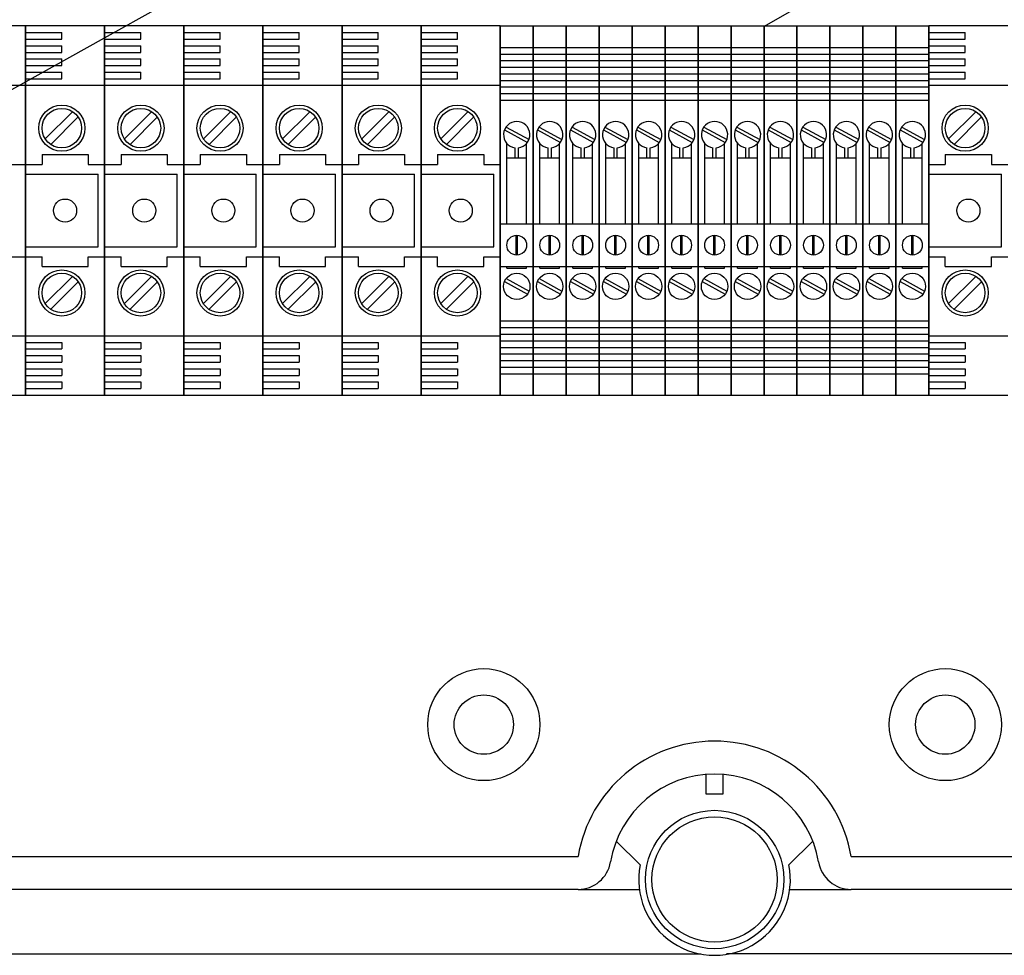
# Model space of a CAD drawing. Extents: x -123 to 97, y -252 to 44.
# Drawn here: x -88 to -64, y -5 to 18 of the extents above; entities that cross this region are included whole.
import ezdxf

# ---------------------------------------------------------------- set-up
doc = ezdxf.new("R2010")
doc.units = 0
doc.header["$MEASUREMENT"] = 0
doc.layers.get('0').update_dxf_attribs({"linetype": 'CONTINUOUS'})

# ---------------------------------------------------------------- blocks, each defined once
blk = doc.blocks.new('alzado')
for p, q in [((51.60979, 259.03233), (72.52498, 271.10772)), ((17.94488, 248.89511), (47.15777, 265.22254)), ((33.66722, 259.04029), (31.74576, 259.04029)), ((33.66722, 250.07346), (33.66722, 259.04029)), ((33.66722, 259.04029), (33.66722, 250.07346)), ((33.66722, 250.07346), (33.66722, 259.04029)), ((35.58869, 259.04029), (33.66722, 259.04029)), ((35.58869, 250.07346), (35.58869, 259.04029)), ((35.58869, 259.04029), (35.58869, 250.07346)), ((35.58869, 259.04029), (35.58869, 250.07346)), ((35.58869, 250.07346), (35.58869, 259.04029)), ((37.51015, 259.04029), (35.58869, 259.04029)), ((37.51015, 250.07346), (37.51015, 259.04029)), ((37.51015, 250.07346), (37.51015, 259.04029)), ((37.51015, 259.04029), (37.51015, 250.07346)), ((37.51015, 250.07346), (37.51015, 259.04029)), ((37.51015, 259.04029), (37.51015, 250.07346)), ((37.51015, 250.07346), (37.51015, 259.04029)), ((37.51015, 259.04029), (37.51015, 250.07346)), ((37.51015, 259.04029), (37.51015, 250.07346)), ((37.51015, 250.07346), (37.51015, 259.04029)), ((39.43162, 259.04029), (37.51015, 259.04029)), ((39.43162, 250.07346), (39.43162, 259.04029)), ((39.43162, 259.04029), (39.43162, 250.07346)), ((39.43162, 259.04029), (39.43162, 250.07346)), ((39.43162, 250.07346), (39.43162, 259.04029)), ((41.35308, 259.04029), (39.43162, 259.04029)), ((41.35308, 250.07346), (41.35308, 259.04029)), ((41.35308, 259.04029), (41.35308, 250.07346)), ((41.35308, 250.07346), (41.35308, 259.04029)), ((43.27454, 259.04029), (41.35308, 259.04029)), ((43.27454, 250.07346), (43.27454, 259.04029)), ((43.27454, 259.04029), (43.27454, 250.07346)), ((43.27454, 259.04029), (43.27454, 250.07346)), ((43.27454, 250.07346), (43.27454, 259.04029)), ((45.19601, 259.04029), (43.27454, 259.04029)), ((45.19601, 259.04029), (45.19601, 250.07346)), ((45.19601, 259.04029), (45.99662, 259.04029)), ((45.19601, 250.07346), (45.19601, 259.04029)), ((45.99662, 259.04029), (45.99662, 250.07346)), ((45.99662, 250.07346), (45.99662, 259.04029)), ((45.99662, 259.04029), (46.79724, 259.04029)), ((46.79724, 250.07346), (46.79724, 259.04029)), ((46.79724, 259.04029), (46.79724, 250.07346)), ((46.79724, 250.07346), (46.79724, 259.04029)), ((46.79724, 259.04029), (46.79724, 250.07346)), ((46.79724, 259.04029), (47.59785, 259.04029)), ((47.59785, 259.04029), (47.59785, 250.07346)), ((47.59785, 250.07346), (47.59785, 259.04029)), ((47.59785, 259.04029), (47.59785, 250.07346)), ((47.59785, 250.07346), (47.59785, 259.04029)), ((47.59785, 259.04029), (48.39846, 259.04029)), ((48.39846, 259.04029), (48.39846, 250.07346)), ((48.39846, 250.07346), (48.39846, 259.04029)), ((48.39846, 259.04029), (49.19908, 259.04029)), ((49.19908, 250.07346), (49.19908, 259.04029)), ((49.19908, 259.04029), (49.19908, 250.07346)), ((49.19908, 250.07346), (49.19908, 259.04029)), ((49.19908, 259.04029), (49.19908, 250.07346)), ((49.19908, 259.04029), (49.99969, 259.04029)), ((49.99969, 259.04029), (50.80031, 259.04029)), ((49.99969, 259.04029), (49.99969, 250.07346)), ((49.99969, 250.07346), (49.99969, 259.04029)), ((49.99969, 259.04029), (49.99969, 250.07346)), ((49.99969, 250.07346), (49.99969, 259.04029)), ((50.80031, 250.07346), (50.80031, 259.04029)), ((50.80031, 259.04029), (50.80031, 250.07346)), ((50.80031, 250.07346), (50.80031, 259.04029)), ((50.80031, 259.04029), (50.80031, 250.07346)), ((50.80031, 259.04029), (51.60092, 259.04029)), ((51.60092, 259.04029), (51.60092, 250.07346)), ((51.60092, 250.07346), (51.60092, 259.04029)), ((51.60092, 259.04029), (52.40154, 259.04029)), ((52.40154, 250.07346), (52.40154, 259.04029)), ((52.40154, 259.04029), (52.40154, 250.07346)), ((52.40154, 250.07346), (52.40154, 259.04029)), ((52.40154, 259.04029), (52.40154, 250.07346)), ((52.40154, 250.07346), (52.40154, 259.04029)), ((52.40154, 259.04029), (52.40154, 250.07346)), ((52.40154, 259.04029), (53.20215, 259.04029)), ((53.20215, 259.04029), (53.20215, 250.07346)), ((53.20215, 250.07346), (53.20215, 259.04029)), ((53.20215, 259.04029), (54.00276, 259.04029)), ((54.00276, 250.07346), (54.00276, 259.04029)), ((54.00276, 259.04029), (54.00276, 250.07346)), ((54.00276, 259.04029), (54.80338, 259.04029)), ((54.80338, 250.07346), (54.80338, 259.04029)), ((54.80338, 259.04029), (54.80338, 250.07346)), ((54.80338, 259.04029), (55.60399, 259.04029)), ((55.60399, 250.07346), (55.60399, 259.04029)), ((55.60399, 259.04029), (55.60399, 250.07346)), ((55.60399, 250.07346), (55.60399, 259.04029)), ((55.60399, 259.04029), (55.60399, 250.07346)), ((57.52546, 259.04029), (55.60399, 259.04029)), ((33.66722, 258.88017), (34.54789, 258.88017)), ((34.54789, 258.72005), (34.54789, 258.88017)), ((35.58869, 258.88017), (36.46936, 258.88017)), ((36.46936, 258.72005), (36.46936, 258.88017)), ((37.51015, 258.88017), (38.39082, 258.88017)), ((38.39082, 258.72005), (38.39082, 258.88017)), ((39.43162, 258.88017), (40.31229, 258.88017)), ((40.31229, 258.72005), (40.31229, 258.88017)), ((41.35308, 258.88017), (42.23375, 258.88017)), ((42.23375, 258.72005), (42.23375, 258.88017)), ((43.27454, 258.88017), (44.15521, 258.88017)), ((44.15521, 258.72005), (44.15521, 258.88017)), ((55.60399, 258.88017), (56.48466, 258.88017)), ((56.48466, 258.72005), (56.48466, 258.88017)), ((33.66722, 258.72005), (34.54789, 258.72005)), ((33.66722, 258.55993), (34.54789, 258.55993)), ((34.54789, 258.39981), (34.54789, 258.55993)), ((35.58869, 258.72005), (36.46936, 258.72005)), ((35.58869, 258.55993), (36.46936, 258.55993)), ((36.46936, 258.39981), (36.46936, 258.55993)), ((37.51015, 258.72005), (38.39082, 258.72005)), ((37.51015, 258.55993), (38.39082, 258.55993)), ((38.39082, 258.39981), (38.39082, 258.55993)), ((39.43162, 258.72005), (40.31229, 258.72005)), ((39.43162, 258.55993), (40.31229, 258.55993)), ((40.31229, 258.39981), (40.31229, 258.55993)), ((41.35308, 258.72005), (42.23375, 258.72005)), ((41.35308, 258.55993), (42.23375, 258.55993)), ((42.23375, 258.39981), (42.23375, 258.55993)), ((43.27454, 258.72005), (44.15521, 258.72005)), ((43.27454, 258.55993), (44.15521, 258.55993)), ((44.15521, 258.39981), (44.15521, 258.55993)), ((45.19601, 258.51991), (45.99662, 258.51991)), ((45.99662, 258.51991), (46.79724, 258.51991)), ((46.79724, 258.51991), (47.59785, 258.51991)), ((47.59785, 258.51991), (48.39846, 258.51991)), ((48.39846, 258.51991), (49.19908, 258.51991)), ((49.19908, 258.51991), (49.99969, 258.51991)), ((49.99969, 258.51991), (50.80031, 258.51991)), ((50.80031, 258.51991), (51.60092, 258.51991)), ((51.60092, 258.51991), (52.40154, 258.51991)), ((52.40154, 258.51991), (53.20215, 258.51991)), ((53.20215, 258.51991), (54.00276, 258.51991)), ((54.00276, 258.51991), (54.80338, 258.51991)), ((54.80338, 258.51991), (55.60399, 258.51991)), ((55.60399, 258.72005), (56.48466, 258.72005)), ((55.60399, 258.55993), (56.48466, 258.55993)), ((56.48466, 258.39981), (56.48466, 258.55993)), ((33.66722, 258.39981), (34.54789, 258.39981)), ((35.58869, 258.39981), (36.46936, 258.39981)), ((37.51015, 258.39981), (38.39082, 258.39981)), ((39.43162, 258.39981), (40.31229, 258.39981)), ((41.35308, 258.39981), (42.23375, 258.39981)), ((43.27454, 258.39981), (44.15521, 258.39981)), ((45.19601, 258.35979), (45.99662, 258.35979)), ((45.99662, 258.35979), (46.79724, 258.35979)), ((46.79724, 258.35979), (47.59785, 258.35979)), ((47.59785, 258.35979), (48.39846, 258.35979)), ((48.39846, 258.35979), (49.19908, 258.35979)), ((49.19908, 258.35979), (49.99969, 258.35979)), ((49.99969, 258.35979), (50.80031, 258.35979)), ((50.80031, 258.35979), (51.60092, 258.35979)), ((51.60092, 258.35979), (52.40154, 258.35979)), ((52.40154, 258.35979), (53.20215, 258.35979)), ((53.20215, 258.35979), (54.00276, 258.35979)), ((54.00276, 258.35979), (54.80338, 258.35979)), ((54.80338, 258.35979), (55.60399, 258.35979)), ((55.60399, 258.39981), (56.48466, 258.39981)), ((33.66722, 258.23968), (34.54789, 258.23968)), ((33.66722, 258.07956), (34.54789, 258.07956)), ((34.54789, 258.07956), (34.54789, 258.23968)), ((35.58869, 258.23968), (36.46936, 258.23968)), ((35.58869, 258.07956), (36.46936, 258.07956)), ((36.46936, 258.07956), (36.46936, 258.23968)), ((37.51015, 258.23968), (38.39082, 258.23968)), ((37.51015, 258.07956), (38.39082, 258.07956)), ((38.39082, 258.07956), (38.39082, 258.23968)), ((39.43162, 258.23968), (40.31229, 258.23968)), ((39.43162, 258.07956), (40.31229, 258.07956)), ((40.31229, 258.07956), (40.31229, 258.23968)), ((41.35308, 258.23968), (42.23375, 258.23968)), ((41.35308, 258.07956), (42.23375, 258.07956)), ((42.23375, 258.07956), (42.23375, 258.23968)), ((43.27454, 258.23968), (44.15521, 258.23968)), ((43.27454, 258.07956), (44.15521, 258.07956)), ((44.15521, 258.07956), (44.15521, 258.23968)), ((45.19601, 258.19967), (45.99662, 258.19967)), ((45.19601, 258.03955), (45.99662, 258.03955)), ((45.99662, 258.19967), (46.79724, 258.19967)), ((45.99662, 258.19919), (45.99662, 250.91456)), ((45.99662, 258.03955), (46.79724, 258.03955)), ((46.79724, 258.19967), (47.59785, 258.19967)), ((46.79724, 258.19919), (46.79724, 250.91456)), ((46.79724, 258.03955), (47.59785, 258.03955)), ((47.59785, 258.19967), (48.39846, 258.19967)), ((47.59785, 258.19919), (47.59785, 250.91456)), ((47.59785, 258.03955), (48.39846, 258.03955)), ((48.39846, 258.19967), (49.19908, 258.19967)), ((48.39846, 258.19919), (48.39846, 250.91456)), ((48.39846, 258.03955), (49.19908, 258.03955)), ((49.19908, 258.19967), (49.99969, 258.19967)), ((49.19908, 258.19919), (49.19908, 250.91456)), ((49.19908, 258.03955), (49.99969, 258.03955)), ((49.99969, 258.19967), (50.80031, 258.19967)), ((49.99969, 258.19919), (49.99969, 250.91456)), ((49.99969, 258.03955), (50.80031, 258.03955)), ((50.80031, 258.19967), (51.60092, 258.19967)), ((50.80031, 258.19919), (50.80031, 250.91456)), ((50.80031, 258.03955), (51.60092, 258.03955)), ((51.60092, 258.19967), (52.40154, 258.19967)), ((51.60092, 258.19919), (51.60092, 250.91456)), ((51.60092, 258.03955), (52.40154, 258.03955)), ((52.40154, 258.19967), (53.20215, 258.19967)), ((52.40154, 258.19919), (52.40154, 250.91456)), ((52.40154, 258.19919), (52.40154, 250.91456)), ((52.40154, 258.03955), (53.20215, 258.03955)), ((53.20215, 258.19967), (54.00276, 258.19967)), ((53.20215, 258.19919), (53.20215, 250.91456)), ((53.20215, 258.03955), (54.00276, 258.03955)), ((54.00276, 258.19967), (54.80338, 258.19967)), ((54.00276, 258.19919), (54.00276, 250.91456)), ((54.00276, 258.03955), (54.80338, 258.03955)), ((54.80338, 258.19967), (55.60399, 258.19967)), ((54.80338, 258.19919), (54.80338, 250.91456)), ((54.80338, 258.03955), (55.60399, 258.03955)), ((55.60399, 258.23968), (56.48466, 258.23968)), ((55.60399, 258.19919), (55.60399, 250.91456)), ((55.60399, 258.07956), (56.48466, 258.07956)), ((56.48466, 258.07956), (56.48466, 258.23968)), ((33.66722, 257.91944), (34.54789, 257.91944)), ((34.54789, 257.75932), (34.54789, 257.91944)), ((35.58869, 257.91944), (36.46936, 257.91944)), ((36.46936, 257.75932), (36.46936, 257.91944)), ((37.51015, 257.91944), (38.39082, 257.91944)), ((38.39082, 257.75932), (38.39082, 257.91944)), ((39.43162, 257.91944), (40.31229, 257.91944)), ((40.31229, 257.75932), (40.31229, 257.91944)), ((41.35308, 257.91944), (42.23375, 257.91944)), ((42.23375, 257.75932), (42.23375, 257.91944)), ((43.27454, 257.91944), (44.15521, 257.91944)), ((44.15521, 257.75932), (44.15521, 257.91944)), ((45.19601, 257.87942), (45.99662, 257.87942)), ((45.99662, 257.87942), (46.79724, 257.87942)), ((46.79724, 257.87942), (47.59785, 257.87942)), ((47.59785, 257.87942), (48.39846, 257.87942)), ((48.39846, 257.87942), (49.19908, 257.87942)), ((49.19908, 257.87942), (49.99969, 257.87942)), ((49.99969, 257.87942), (50.80031, 257.87942)), ((50.80031, 257.87942), (51.60092, 257.87942)), ((51.60092, 257.87942), (52.40154, 257.87942)), ((52.40154, 257.87942), (53.20215, 257.87942)), ((53.20215, 257.87942), (54.00276, 257.87942)), ((54.00276, 257.87942), (54.80338, 257.87942)), ((54.80338, 257.87942), (55.60399, 257.87942)), ((55.60399, 257.91944), (56.48466, 257.91944)), ((56.48466, 257.75932), (56.48466, 257.91944)), ((31.74576, 257.5992), (33.66722, 257.5992)), ((33.66722, 257.75932), (34.54789, 257.75932)), ((33.66722, 257.5992), (35.58869, 257.5992)), ((35.58869, 257.75932), (36.46936, 257.75932)), ((35.58869, 257.5992), (37.51015, 257.5992)), ((37.51015, 257.75932), (38.39082, 257.75932)), ((37.51015, 257.5992), (39.43162, 257.5992)), ((39.43162, 257.75932), (40.31229, 257.75932)), ((39.43162, 257.5992), (41.35308, 257.5992)), ((41.35308, 257.75932), (42.23375, 257.75932)), ((41.35308, 257.5992), (43.27454, 257.5992)), ((43.27454, 257.75932), (44.15521, 257.75932)), ((43.27454, 257.5992), (45.19601, 257.5992)), ((45.19601, 257.7193), (45.99662, 257.7193)), ((45.19601, 257.55918), (45.99662, 257.55918)), ((45.99662, 257.7193), (46.79724, 257.7193)), ((45.99662, 257.55918), (46.79724, 257.55918)), ((46.79724, 257.7193), (47.59785, 257.7193)), ((46.79724, 257.55918), (47.59785, 257.55918)), ((47.59785, 257.7193), (48.39846, 257.7193)), ((47.59785, 257.55918), (48.39846, 257.55918)), ((48.39846, 257.7193), (49.19908, 257.7193)), ((48.39846, 257.55918), (49.19908, 257.55918)), ((49.19908, 257.7193), (49.99969, 257.7193)), ((49.19908, 257.55918), (49.99969, 257.55918)), ((49.99969, 257.7193), (50.80031, 257.7193)), ((49.99969, 257.55918), (50.80031, 257.55918)), ((50.80031, 257.7193), (51.60092, 257.7193)), ((50.80031, 257.55918), (51.60092, 257.55918)), ((51.60092, 257.7193), (52.40154, 257.7193)), ((51.60092, 257.55918), (52.40154, 257.55918)), ((52.40154, 257.7193), (53.20215, 257.7193)), ((52.40154, 257.55918), (53.20215, 257.55918)), ((53.20215, 257.7193), (54.00276, 257.7193)), ((53.20215, 257.55918), (54.00276, 257.55918)), ((54.00276, 257.7193), (54.80338, 257.7193)), ((54.00276, 257.55918), (54.80338, 257.55918)), ((54.80338, 257.7193), (55.60399, 257.7193)), ((54.80338, 257.55918), (55.60399, 257.55918)), ((55.60399, 257.75932), (56.48466, 257.75932)), ((55.60399, 257.5992), (57.52546, 257.5992)), ((45.19601, 257.39906), (45.99662, 257.39906)), ((45.99662, 257.39906), (46.79724, 257.39906)), ((46.79724, 257.39906), (47.59785, 257.39906)), ((47.59785, 257.39906), (48.39846, 257.39906)), ((48.39846, 257.39906), (49.19908, 257.39906)), ((49.19908, 257.39906), (49.99969, 257.39906)), ((49.99969, 257.39906), (50.80031, 257.39906)), ((50.80031, 257.39906), (51.60092, 257.39906)), ((51.60092, 257.39906), (52.40154, 257.39906)), ((52.40154, 257.39906), (53.20215, 257.39906)), ((53.20215, 257.39906), (54.00276, 257.39906)), ((54.00276, 257.39906), (54.80338, 257.39906)), ((54.80338, 257.39906), (55.60399, 257.39906)), ((45.19601, 257.23894), (45.99662, 257.23894)), ((45.99662, 257.23894), (46.79724, 257.23894)), ((46.79724, 257.23894), (47.59785, 257.23894)), ((47.59785, 257.23894), (48.39846, 257.23894)), ((48.39846, 257.23894), (49.19908, 257.23894)), ((49.19908, 257.23894), (49.99969, 257.23894)), ((49.99969, 257.23894), (50.80031, 257.23894)), ((50.80031, 257.23894), (51.60092, 257.23894)), ((51.60092, 257.23894), (52.40154, 257.23894)), ((52.40154, 257.23894), (53.20215, 257.23894)), ((53.20215, 257.23894), (54.00276, 257.23894)), ((54.00276, 257.23894), (54.80338, 257.23894)), ((54.80338, 257.23894), (55.60399, 257.23894)), ((34.8046, 256.95769), (34.13898, 256.29208)), ((34.94046, 256.82182), (34.27485, 256.15621)), ((36.72606, 256.95769), (36.06045, 256.29208)), ((36.86193, 256.82182), (36.19631, 256.15621)), ((38.64752, 256.95769), (37.98191, 256.29208)), ((38.78339, 256.82182), (38.11778, 256.15621)), ((40.56899, 256.95769), (39.90337, 256.29208)), ((40.70486, 256.82182), (40.03924, 256.15621)), ((42.49045, 256.95769), (41.82484, 256.29208)), ((42.62632, 256.82182), (41.96071, 256.15621)), ((44.41192, 256.95769), (43.7463, 256.29208)), ((44.54778, 256.82182), (43.88217, 256.15621)), ((56.74137, 256.95769), (56.07575, 256.29208)), ((56.87723, 256.82182), (56.21162, 256.15621)), ((45.33698, 256.58618), (45.89415, 256.2806)), ((46.13759, 256.58618), (46.69476, 256.2806)), ((46.93821, 256.58618), (47.49538, 256.2806)), ((47.73882, 256.58618), (48.29599, 256.2806)), ((48.53944, 256.58618), (49.09661, 256.2806)), ((49.34005, 256.58618), (49.89722, 256.2806)), ((50.14067, 256.58618), (50.69783, 256.2806)), ((50.94128, 256.58618), (51.49845, 256.2806)), ((51.74189, 256.58618), (52.29906, 256.2806)), ((52.54251, 256.58618), (53.09968, 256.2806)), ((53.34312, 256.58618), (53.90029, 256.2806)), ((54.14374, 256.58618), (54.70091, 256.2806)), ((54.94435, 256.58618), (55.50152, 256.2806)), ((45.29848, 256.51598), (45.85565, 256.2104)), ((46.09909, 256.51598), (46.65626, 256.2104)), ((46.89971, 256.51598), (47.45688, 256.2104)), ((47.70032, 256.51598), (48.25749, 256.2104)), ((48.50094, 256.51598), (49.05811, 256.2104)), ((49.30155, 256.51598), (49.85872, 256.2104)), ((50.10217, 256.51598), (50.65933, 256.2104)), ((50.90278, 256.51598), (51.45995, 256.2104)), ((51.70339, 256.51598), (52.26056, 256.2104)), ((52.50401, 256.51598), (53.06118, 256.2104)), ((53.30462, 256.51598), (53.86179, 256.2104)), ((54.10524, 256.51598), (54.66241, 256.2104)), ((54.90585, 256.51598), (55.46302, 256.2104)), ((45.35613, 254.23663), (45.35613, 256.18647)), ((45.8365, 254.23663), (45.8365, 256.18647)), ((46.15674, 254.23663), (46.15674, 256.18647)), ((46.63711, 254.23663), (46.63711, 256.18647)), ((46.95736, 254.23663), (46.95736, 256.18647)), ((47.43773, 254.23663), (47.43773, 256.18647)), ((47.75797, 254.23663), (47.75797, 256.18647)), ((48.23834, 254.23663), (48.23834, 256.18647)), ((48.55859, 254.23663), (48.55859, 256.18647)), ((49.03896, 254.23663), (49.03896, 256.18647)), ((49.3592, 254.23663), (49.3592, 256.18647)), ((49.83957, 254.23663), (49.83957, 256.18647)), ((50.15982, 254.23663), (50.15982, 256.18647)), ((50.64018, 254.23663), (50.64018, 256.18647)), ((50.96043, 254.23663), (50.96043, 256.18647)), ((51.4408, 254.23663), (51.4408, 256.18647)), ((51.76104, 254.23663), (51.76104, 256.18647)), ((52.24141, 254.23663), (52.24141, 256.18647)), ((52.56166, 254.23663), (52.56166, 256.18647)), ((53.04203, 254.23663), (53.04203, 256.18647)), ((53.36227, 254.23663), (53.36227, 256.18647)), ((53.84264, 254.23663), (53.84264, 256.18647)), ((54.16289, 254.23663), (54.16289, 256.18647)), ((54.64326, 254.23663), (54.64326, 256.18647)), ((54.9635, 254.23663), (54.9635, 256.18647)), ((55.44387, 254.23663), (55.44387, 256.18647)), ((34.06753, 255.91791), (34.06753, 255.67773)), ((34.06753, 255.91791), (35.18838, 255.91791)), ((35.18838, 255.91791), (35.18838, 255.67773)), ((35.98899, 255.91791), (37.10985, 255.91791)), ((35.98899, 255.91791), (35.98899, 255.67773)), ((37.10985, 255.91791), (37.10985, 255.67773)), ((37.91046, 255.91791), (39.03131, 255.91791)), ((37.91046, 255.91791), (37.91046, 255.67773)), ((39.03131, 255.91791), (39.03131, 255.67773)), ((39.83192, 255.91791), (40.95277, 255.91791)), ((39.83192, 255.91791), (39.83192, 255.67773)), ((40.95277, 255.91791), (40.95277, 255.67773)), ((41.75338, 255.91791), (41.75338, 255.67773)), ((41.75338, 255.91791), (42.87424, 255.91791)), ((42.87424, 255.91791), (42.87424, 255.67773)), ((43.67485, 255.91791), (44.7957, 255.91791)), ((43.67485, 255.91791), (43.67485, 255.67773)), ((44.7957, 255.91791), (44.7957, 255.67773)), ((45.55628, 255.83786), (45.55628, 256.08056)), ((45.63635, 255.83786), (45.63635, 256.08056)), ((46.3569, 255.83786), (46.3569, 256.08056)), ((46.43696, 255.83786), (46.43696, 256.08056)), ((47.15751, 255.83786), (47.15751, 256.08056)), ((47.23757, 255.83786), (47.23757, 256.08056)), ((47.95813, 255.83786), (47.95813, 256.08056)), ((48.03819, 255.83786), (48.03819, 256.08056)), ((48.75874, 255.83786), (48.75874, 256.08056)), ((48.8388, 255.83786), (48.8388, 256.08056)), ((49.55936, 255.83786), (49.55936, 256.08056)), ((49.63942, 255.83786), (49.63942, 256.08056)), ((50.35997, 255.83786), (50.35997, 256.08056)), ((50.44003, 255.83786), (50.44003, 256.08056)), ((51.16058, 255.83786), (51.16058, 256.08056)), ((51.24064, 255.83786), (51.24064, 256.08056)), ((51.9612, 255.83786), (51.9612, 256.08056)), ((52.04126, 255.83786), (52.04126, 256.08056)), ((52.76181, 255.83786), (52.76181, 256.08056)), ((52.84187, 255.83786), (52.84187, 256.08056)), ((53.56243, 255.83786), (53.56243, 256.08056)), ((53.64249, 255.83786), (53.64249, 256.08056)), ((54.36304, 255.83786), (54.36304, 256.08056)), ((54.4431, 255.83786), (54.4431, 256.08056)), ((55.16365, 255.83786), (55.16365, 256.08056)), ((55.24372, 255.83786), (55.24372, 256.08056)), ((56.0043, 255.91791), (57.12515, 255.91791)), ((56.0043, 255.91791), (56.0043, 255.67773)), ((57.12515, 255.91791), (57.12515, 255.67773)), ((33.26692, 255.67773), (33.66722, 255.67773)), ((33.66722, 255.67773), (34.06753, 255.67773)), ((35.18838, 255.67773), (35.58869, 255.67773)), ((35.58869, 255.67773), (35.98899, 255.67773)), ((37.10985, 255.67773), (37.51015, 255.67773)), ((37.51015, 255.67773), (37.91046, 255.67773)), ((39.03131, 255.67773), (39.43162, 255.67773)), ((39.43162, 255.67773), (39.83192, 255.67773)), ((40.95277, 255.67773), (41.35308, 255.67773)), ((41.35308, 255.67773), (41.75338, 255.67773)), ((42.87424, 255.67773), (43.27454, 255.67773)), ((43.27454, 255.67773), (43.67485, 255.67773)), ((44.7957, 255.67773), (45.19601, 255.67773)), ((45.35613, 255.83786), (45.8365, 255.83786)), ((46.15674, 255.83786), (46.63711, 255.83786)), ((46.95736, 255.83786), (47.43773, 255.83786)), ((47.75797, 255.83786), (48.23834, 255.83786)), ((48.55859, 255.83786), (49.03896, 255.83786)), ((49.3592, 255.83786), (49.83957, 255.83786)), ((50.15982, 255.83786), (50.64018, 255.83786)), ((50.96043, 255.83786), (51.4408, 255.83786)), ((51.76104, 255.83786), (52.24141, 255.83786)), ((52.56166, 255.83786), (53.04203, 255.83786)), ((53.36227, 255.83786), (53.84264, 255.83786)), ((54.16289, 255.83786), (54.64326, 255.83786)), ((54.9635, 255.83786), (55.44387, 255.83786)), ((55.60399, 255.67773), (56.0043, 255.67773)), ((57.12515, 255.67773), (57.52546, 255.67773)), ((33.66722, 255.43755), (35.42857, 255.43755)), ((35.42857, 253.67621), (35.42857, 255.43755)), ((35.58869, 255.43755), (37.35003, 255.43755)), ((37.35003, 253.67621), (37.35003, 255.43755)), ((37.51015, 255.43755), (39.27149, 255.43755)), ((39.27149, 253.67621), (39.27149, 255.43755)), ((39.43162, 255.43755), (41.19296, 255.43755)), ((41.19296, 253.67621), (41.19296, 255.43755)), ((41.35308, 255.43755), (43.11442, 255.43755)), ((43.11442, 253.67621), (43.11442, 255.43755)), ((43.27454, 255.43755), (45.03589, 255.43755)), ((45.03589, 253.67621), (45.03589, 255.43755)), ((45.8365, 254.23663), (45.8365, 255.46566)), ((46.63711, 254.23663), (46.63711, 255.46566)), ((47.43773, 254.23663), (47.43773, 255.46566)), ((48.23834, 254.23663), (48.23834, 255.46566)), ((49.03896, 254.23663), (49.03896, 255.46566)), ((49.83957, 254.23663), (49.83957, 255.46566)), ((50.64018, 254.23663), (50.64018, 255.46566)), ((51.4408, 254.23663), (51.4408, 255.46566)), ((52.24141, 254.23663), (52.24141, 255.46566)), ((53.04203, 254.23663), (53.04203, 255.46566)), ((53.84264, 254.23663), (53.84264, 255.46566)), ((54.64326, 254.23663), (54.64326, 255.46566)), ((55.44387, 254.23663), (55.44387, 255.46566)), ((55.60399, 255.43755), (57.36533, 255.43755)), ((57.36533, 253.67621), (57.36533, 255.43755)), ((45.19601, 254.23663), (45.99662, 254.23663)), ((45.99662, 254.23663), (46.79724, 254.23663)), ((46.79724, 254.23663), (47.59785, 254.23663)), ((47.59785, 254.23663), (48.39846, 254.23663)), ((48.39846, 254.23663), (49.19908, 254.23663)), ((49.19908, 254.23663), (49.99969, 254.23663)), ((49.99969, 254.23663), (50.80031, 254.23663)), ((50.80031, 254.23663), (51.60092, 254.23663)), ((51.60092, 254.23663), (52.40154, 254.23663)), ((52.40154, 254.23663), (53.20215, 254.23663)), ((53.20215, 254.23663), (54.00276, 254.23663)), ((54.00276, 254.23663), (54.80338, 254.23663)), ((54.80338, 254.23663), (55.60399, 254.23663)), ((45.5803, 253.47658), (45.5803, 253.95588)), ((45.61233, 253.47658), (45.61233, 253.95588)), ((46.38092, 253.47658), (46.38092, 253.95588)), ((46.41294, 253.47658), (46.41294, 253.95588)), ((47.18153, 253.47658), (47.18153, 253.95588)), ((47.21356, 253.47658), (47.21356, 253.95588)), ((47.98214, 253.47658), (47.98214, 253.95588)), ((48.01417, 253.47658), (48.01417, 253.95588)), ((48.78276, 253.47658), (48.78276, 253.95588)), ((48.81478, 253.47658), (48.81478, 253.95588)), ((49.58337, 253.47658), (49.58337, 253.95588)), ((49.6154, 253.47658), (49.6154, 253.95588)), ((50.38399, 253.47658), (50.38399, 253.95588)), ((50.41601, 253.47658), (50.41601, 253.95588)), ((51.1846, 253.47658), (51.1846, 253.95588)), ((51.21663, 253.47658), (51.21663, 253.95588)), ((51.98522, 253.47658), (51.98522, 253.95588)), ((52.01724, 253.47658), (52.01724, 253.95588)), ((52.78583, 253.47658), (52.78583, 253.95588)), ((52.81786, 253.47658), (52.81786, 253.95588)), ((53.58644, 253.47658), (53.58644, 253.95588)), ((53.61847, 253.47658), (53.61847, 253.95588)), ((54.38706, 253.47658), (54.38706, 253.95588)), ((54.41908, 253.47658), (54.41908, 253.95588)), ((55.18767, 253.47658), (55.18767, 253.95588)), ((55.2197, 253.47658), (55.2197, 253.95588)), ((33.66722, 253.67621), (35.42857, 253.67621)), ((35.58869, 253.67621), (37.35003, 253.67621)), ((37.51015, 253.67621), (39.27149, 253.67621)), ((39.43162, 253.67621), (41.19296, 253.67621)), ((41.35308, 253.67621), (43.11442, 253.67621)), ((43.27454, 253.67621), (45.03589, 253.67621)), ((55.60399, 253.67621), (57.36533, 253.67621)), ((33.26692, 253.43602), (33.66722, 253.43602)), ((33.66722, 253.43602), (34.06753, 253.43602)), ((34.06753, 253.19584), (34.06753, 253.43602)), ((35.18838, 253.19584), (35.18838, 253.43602)), ((35.18838, 253.43602), (35.58869, 253.43602)), ((35.58869, 253.43602), (35.98899, 253.43602)), ((35.98899, 253.19584), (35.98899, 253.43602)), ((37.10985, 253.19584), (37.10985, 253.43602)), ((37.10985, 253.43602), (37.51015, 253.43602)), ((37.51015, 253.43602), (37.91046, 253.43602)), ((37.91046, 253.19584), (37.91046, 253.43602)), ((39.03131, 253.19584), (39.03131, 253.43602)), ((39.03131, 253.43602), (39.43162, 253.43602)), ((39.43162, 253.43602), (39.83192, 253.43602)), ((39.83192, 253.19584), (39.83192, 253.43602)), ((40.95277, 253.19584), (40.95277, 253.43602)), ((40.95277, 253.43602), (41.35308, 253.43602)), ((41.35308, 253.43602), (41.75338, 253.43602)), ((41.75338, 253.19584), (41.75338, 253.43602)), ((42.87424, 253.19584), (42.87424, 253.43602)), ((42.87424, 253.43602), (43.27454, 253.43602)), ((43.27454, 253.43602), (43.67485, 253.43602)), ((43.67485, 253.19584), (43.67485, 253.43602)), ((44.7957, 253.43602), (45.19601, 253.43602)), ((44.7957, 253.19584), (44.7957, 253.43602)), ((55.60399, 253.43602), (56.0043, 253.43602)), ((56.0043, 253.19584), (56.0043, 253.43602)), ((57.12515, 253.19584), (57.12515, 253.43602)), ((57.12515, 253.43602), (57.52546, 253.43602)), ((34.06753, 253.19584), (35.18838, 253.19584)), ((35.98899, 253.19584), (37.10985, 253.19584)), ((37.91046, 253.19584), (39.03131, 253.19584)), ((39.83192, 253.19584), (40.95277, 253.19584)), ((41.75338, 253.19584), (42.87424, 253.19584)), ((43.67485, 253.19584), (44.7957, 253.19584)), ((45.19601, 253.19583), (45.99662, 253.19583)), ((45.35613, 253.1558), (45.35613, 253.19583)), ((45.35613, 253.1558), (45.8365, 253.1558)), ((45.8365, 253.1558), (45.8365, 253.19583)), ((45.99662, 253.19583), (46.79724, 253.19583)), ((46.15674, 253.1558), (46.15674, 253.19583)), ((46.15674, 253.1558), (46.63711, 253.1558)), ((46.63711, 253.1558), (46.63711, 253.19583)), ((46.79724, 253.19583), (47.59785, 253.19583)), ((46.95736, 253.1558), (46.95736, 253.19583)), ((46.95736, 253.1558), (47.43773, 253.1558)), ((47.43773, 253.1558), (47.43773, 253.19583)), ((47.59785, 253.19583), (48.39846, 253.19583)), ((47.75797, 253.1558), (47.75797, 253.19583)), ((47.75797, 253.1558), (48.23834, 253.1558)), ((48.23834, 253.1558), (48.23834, 253.19583)), ((48.39846, 253.19583), (49.19908, 253.19583)), ((48.55859, 253.1558), (48.55859, 253.19583)), ((48.55859, 253.1558), (49.03896, 253.1558)), ((49.03896, 253.1558), (49.03896, 253.19583)), ((49.19908, 253.19583), (49.99969, 253.19583)), ((49.3592, 253.1558), (49.3592, 253.19583)), ((49.3592, 253.1558), (49.83957, 253.1558)), ((49.83957, 253.1558), (49.83957, 253.19583)), ((49.99969, 253.19583), (50.80031, 253.19583)), ((50.15982, 253.1558), (50.15982, 253.19583)), ((50.15982, 253.1558), (50.64018, 253.1558)), ((50.64018, 253.1558), (50.64018, 253.19583)), ((50.80031, 253.19583), (51.60092, 253.19583)), ((50.96043, 253.1558), (50.96043, 253.19583)), ((50.96043, 253.1558), (51.4408, 253.1558)), ((51.4408, 253.1558), (51.4408, 253.19583)), ((51.60092, 253.19583), (52.40154, 253.19583)), ((51.76104, 253.1558), (51.76104, 253.19583)), ((51.76104, 253.1558), (52.24141, 253.1558)), ((52.24141, 253.1558), (52.24141, 253.19583)), ((52.40154, 253.19583), (53.20215, 253.19583)), ((52.56166, 253.1558), (52.56166, 253.19583)), ((52.56166, 253.1558), (53.04203, 253.1558)), ((53.04203, 253.1558), (53.04203, 253.19583)), ((53.20215, 253.19583), (54.00276, 253.19583)), ((53.36227, 253.1558), (53.36227, 253.19583)), ((53.36227, 253.1558), (53.84264, 253.1558)), ((53.84264, 253.1558), (53.84264, 253.19583)), ((54.00276, 253.19583), (54.80338, 253.19583)), ((54.16289, 253.1558), (54.16289, 253.19583)), ((54.16289, 253.1558), (54.64326, 253.1558)), ((54.64326, 253.1558), (54.64326, 253.19583)), ((54.80338, 253.19583), (55.60399, 253.19583)), ((54.9635, 253.1558), (54.9635, 253.19583)), ((54.9635, 253.1558), (55.44387, 253.1558)), ((55.44387, 253.1558), (55.44387, 253.19583)), ((56.0043, 253.19584), (57.12515, 253.19584)), ((34.8046, 252.95464), (34.13898, 252.28903)), ((34.94046, 252.81877), (34.27485, 252.15316)), ((36.72606, 252.95464), (36.06045, 252.28903)), ((36.86193, 252.81877), (36.19631, 252.15316)), ((38.64752, 252.95464), (37.98191, 252.28903)), ((38.78339, 252.81877), (38.11778, 252.15316)), ((40.56899, 252.95464), (39.90337, 252.28903)), ((40.70486, 252.81877), (40.03924, 252.15316)), ((42.49045, 252.95464), (41.82484, 252.28903)), ((42.62632, 252.81877), (41.96071, 252.15316)), ((44.41192, 252.95464), (43.7463, 252.28903)), ((44.54778, 252.81877), (43.88217, 252.15316)), ((45.29848, 252.83316), (45.85565, 252.52757)), ((45.33698, 252.90336), (45.89415, 252.59777)), ((46.09909, 252.83316), (46.65626, 252.52757)), ((46.13759, 252.90336), (46.69476, 252.59777)), ((46.89971, 252.83316), (47.45688, 252.52757)), ((46.93821, 252.90336), (47.49538, 252.59777)), ((47.70032, 252.83316), (48.25749, 252.52757)), ((47.73882, 252.90336), (48.29599, 252.59777)), ((48.50094, 252.83316), (49.05811, 252.52757)), ((48.53944, 252.90336), (49.09661, 252.59777)), ((49.30155, 252.83316), (49.85872, 252.52757)), ((49.34005, 252.90336), (49.89722, 252.59777)), ((50.10217, 252.83316), (50.65933, 252.52757)), ((50.14067, 252.90336), (50.69783, 252.59777)), ((50.90278, 252.83316), (51.45995, 252.52757)), ((50.94128, 252.90336), (51.49845, 252.59777)), ((51.70339, 252.83316), (52.26056, 252.52757)), ((51.74189, 252.90336), (52.29906, 252.59777)), ((52.50401, 252.83316), (53.06118, 252.52757)), ((52.54251, 252.90336), (53.09968, 252.59777)), ((53.30462, 252.83316), (53.86179, 252.52757)), ((53.34312, 252.90336), (53.90029, 252.59777)), ((54.10524, 252.83316), (54.66241, 252.52757)), ((54.14374, 252.90336), (54.70091, 252.59777)), ((54.90585, 252.83316), (55.46302, 252.52757)), ((54.94435, 252.90336), (55.50152, 252.59777)), ((56.74137, 252.95464), (56.07575, 252.28903)), ((56.87723, 252.81877), (56.21162, 252.15316)), ((45.19601, 251.87482), (45.99662, 251.87482)), ((45.99662, 251.87482), (46.79724, 251.87482)), ((46.79724, 251.87482), (47.59785, 251.87482)), ((47.59785, 251.87482), (48.39846, 251.87482)), ((48.39846, 251.87482), (49.19908, 251.87482)), ((49.19908, 251.87482), (49.99969, 251.87482)), ((49.99969, 251.87482), (50.80031, 251.87482)), ((50.80031, 251.87482), (51.60092, 251.87482)), ((51.60092, 251.87482), (52.40154, 251.87482)), ((52.40154, 251.87482), (53.20215, 251.87482)), ((53.20215, 251.87482), (54.00276, 251.87482)), ((54.00276, 251.87482), (54.80338, 251.87482)), ((54.80338, 251.87482), (55.60399, 251.87482)), ((45.19601, 251.7147), (45.99662, 251.7147)), ((45.19601, 251.55458), (45.99662, 251.55458)), ((45.99662, 251.7147), (46.79724, 251.7147)), ((45.99662, 251.55458), (46.79724, 251.55458)), ((46.79724, 251.7147), (47.59785, 251.7147)), ((46.79724, 251.55458), (47.59785, 251.55458)), ((47.59785, 251.7147), (48.39846, 251.7147)), ((47.59785, 251.55458), (48.39846, 251.55458)), ((48.39846, 251.7147), (49.19908, 251.7147)), ((48.39846, 251.55458), (49.19908, 251.55458)), ((49.19908, 251.7147), (49.99969, 251.7147)), ((49.19908, 251.55458), (49.99969, 251.55458)), ((49.99969, 251.7147), (50.80031, 251.7147)), ((49.99969, 251.55458), (50.80031, 251.55458)), ((50.80031, 251.7147), (51.60092, 251.7147)), ((50.80031, 251.55458), (51.60092, 251.55458)), ((51.60092, 251.7147), (52.40154, 251.7147)), ((51.60092, 251.55458), (52.40154, 251.55458)), ((52.40154, 251.7147), (53.20215, 251.7147)), ((52.40154, 251.55458), (53.20215, 251.55458)), ((53.20215, 251.7147), (54.00276, 251.7147)), ((53.20215, 251.55458), (54.00276, 251.55458)), ((54.00276, 251.7147), (54.80338, 251.7147)), ((54.00276, 251.55458), (54.80338, 251.55458)), ((54.80338, 251.7147), (55.60399, 251.7147)), ((54.80338, 251.55458), (55.60399, 251.55458)), ((31.74576, 251.51456), (33.66722, 251.51456)), ((33.66722, 251.51456), (35.58869, 251.51456)), ((33.66722, 251.35444), (34.54789, 251.35444)), ((34.54789, 251.35444), (34.54789, 251.19432)), ((35.58869, 251.51456), (37.51015, 251.51456)), ((35.58869, 251.35444), (36.46936, 251.35444)), ((36.46936, 251.35444), (36.46936, 251.19432)), ((37.51015, 251.51456), (39.43162, 251.51456)), ((37.51015, 251.35444), (38.39082, 251.35444)), ((38.39082, 251.35444), (38.39082, 251.19432)), ((39.43162, 251.51456), (41.35308, 251.51456)), ((39.43162, 251.35444), (40.31229, 251.35444)), ((40.31229, 251.35444), (40.31229, 251.19432)), ((41.35308, 251.51456), (43.27454, 251.51456)), ((41.35308, 251.35444), (42.23375, 251.35444)), ((42.23375, 251.35444), (42.23375, 251.19432)), ((43.27454, 251.51456), (45.19601, 251.51456)), ((43.27454, 251.35444), (44.15521, 251.35444)), ((44.15521, 251.35444), (44.15521, 251.19432)), ((45.19601, 251.39445), (45.99662, 251.39445)), ((45.99662, 251.39445), (46.79724, 251.39445)), ((46.79724, 251.39445), (47.59785, 251.39445)), ((47.59785, 251.39445), (48.39846, 251.39445)), ((48.39846, 251.39445), (49.19908, 251.39445)), ((49.19908, 251.39445), (49.99969, 251.39445)), ((49.99969, 251.39445), (50.80031, 251.39445)), ((50.80031, 251.39445), (51.60092, 251.39445)), ((51.60092, 251.39445), (52.40154, 251.39445)), ((52.40154, 251.39445), (53.20215, 251.39445)), ((53.20215, 251.39445), (54.00276, 251.39445)), ((54.00276, 251.39445), (54.80338, 251.39445)), ((54.80338, 251.39445), (55.60399, 251.39445)), ((55.60399, 251.51456), (57.52546, 251.51456)), ((55.60399, 251.35444), (56.48466, 251.35444)), ((56.48466, 251.35444), (56.48466, 251.19432)), ((33.66722, 251.19432), (34.54789, 251.19432)), ((35.58869, 251.19432), (36.46936, 251.19432)), ((37.51015, 251.19432), (38.39082, 251.19432)), ((39.43162, 251.19432), (40.31229, 251.19432)), ((41.35308, 251.19432), (42.23375, 251.19432)), ((43.27454, 251.19432), (44.15521, 251.19432)), ((45.19601, 251.23433), (45.99662, 251.23433)), ((45.19601, 251.07421), (45.99662, 251.07421)), ((45.99662, 251.23433), (46.79724, 251.23433)), ((45.99662, 251.07421), (46.79724, 251.07421)), ((46.79724, 251.23433), (47.59785, 251.23433)), ((46.79724, 251.07421), (47.59785, 251.07421)), ((47.59785, 251.23433), (48.39846, 251.23433)), ((47.59785, 251.07421), (48.39846, 251.07421)), ((48.39846, 251.23433), (49.19908, 251.23433)), ((48.39846, 251.07421), (49.19908, 251.07421)), ((49.19908, 251.23433), (49.99969, 251.23433)), ((49.19908, 251.07421), (49.99969, 251.07421)), ((49.99969, 251.23433), (50.80031, 251.23433)), ((49.99969, 251.07421), (50.80031, 251.07421)), ((50.80031, 251.23433), (51.60092, 251.23433)), ((50.80031, 251.07421), (51.60092, 251.07421)), ((51.60092, 251.23433), (52.40154, 251.23433)), ((51.60092, 251.07421), (52.40154, 251.07421)), ((52.40154, 251.23433), (53.20215, 251.23433)), ((52.40154, 251.07421), (53.20215, 251.07421)), ((53.20215, 251.23433), (54.00276, 251.23433)), ((53.20215, 251.07421), (54.00276, 251.07421)), ((54.00276, 251.23433), (54.80338, 251.23433)), ((54.00276, 251.07421), (54.80338, 251.07421)), ((54.80338, 251.23433), (55.60399, 251.23433)), ((54.80338, 251.07421), (55.60399, 251.07421)), ((55.60399, 251.19432), (56.48466, 251.19432)), ((33.66722, 251.03419), (34.54789, 251.03419)), ((33.66722, 250.87407), (34.54789, 250.87407)), ((34.54789, 251.03419), (34.54789, 250.87407)), ((35.58869, 251.03419), (36.46936, 251.03419)), ((35.58869, 250.87407), (36.46936, 250.87407)), ((36.46936, 251.03419), (36.46936, 250.87407)), ((37.51015, 251.03419), (38.39082, 251.03419)), ((37.51015, 250.87407), (38.39082, 250.87407)), ((38.39082, 251.03419), (38.39082, 250.87407)), ((39.43162, 251.03419), (40.31229, 251.03419)), ((39.43162, 250.87407), (40.31229, 250.87407)), ((40.31229, 251.03419), (40.31229, 250.87407)), ((41.35308, 251.03419), (42.23375, 251.03419)), ((41.35308, 250.87407), (42.23375, 250.87407)), ((42.23375, 251.03419), (42.23375, 250.87407)), ((43.27454, 251.03419), (44.15521, 251.03419)), ((43.27454, 250.87407), (44.15521, 250.87407)), ((44.15521, 251.03419), (44.15521, 250.87407)), ((45.19601, 250.91409), (45.99662, 250.91409)), ((45.99662, 250.91409), (46.79724, 250.91409)), ((46.79724, 250.91409), (47.59785, 250.91409)), ((47.59785, 250.91409), (48.39846, 250.91409)), ((48.39846, 250.91409), (49.19908, 250.91409)), ((49.19908, 250.91409), (49.99969, 250.91409)), ((49.99969, 250.91409), (50.80031, 250.91409)), ((50.80031, 250.91409), (51.60092, 250.91409)), ((51.60092, 250.91409), (52.40154, 250.91409)), ((52.40154, 250.91409), (53.20215, 250.91409)), ((53.20215, 250.91409), (54.00276, 250.91409)), ((54.00276, 250.91409), (54.80338, 250.91409)), ((54.80338, 250.91409), (55.60399, 250.91409)), ((55.60399, 251.03419), (56.48466, 251.03419)), ((55.60399, 250.87407), (56.48466, 250.87407)), ((56.48466, 251.03419), (56.48466, 250.87407)), ((33.66722, 250.71395), (34.54789, 250.71395)), ((34.54789, 250.71395), (34.54789, 250.55383)), ((35.58869, 250.71395), (36.46936, 250.71395)), ((36.46936, 250.71395), (36.46936, 250.55383)), ((37.51015, 250.71395), (38.39082, 250.71395)), ((38.39082, 250.71395), (38.39082, 250.55383)), ((39.43162, 250.71395), (40.31229, 250.71395)), ((40.31229, 250.71395), (40.31229, 250.55383)), ((41.35308, 250.71395), (42.23375, 250.71395)), ((42.23375, 250.71395), (42.23375, 250.55383)), ((43.27454, 250.71395), (44.15521, 250.71395)), ((44.15521, 250.71395), (44.15521, 250.55383)), ((45.19601, 250.75397), (45.99662, 250.75397)), ((45.19601, 250.59384), (45.99662, 250.59384)), ((45.99662, 250.75397), (46.79724, 250.75397)), ((45.99662, 250.59384), (46.79724, 250.59384)), ((46.79724, 250.75397), (47.59785, 250.75397)), ((46.79724, 250.59384), (47.59785, 250.59384)), ((47.59785, 250.75397), (48.39846, 250.75397)), ((47.59785, 250.59384), (48.39846, 250.59384)), ((48.39846, 250.75397), (49.19908, 250.75397)), ((48.39846, 250.59384), (49.19908, 250.59384)), ((49.19908, 250.75397), (49.99969, 250.75397)), ((49.19908, 250.59384), (49.99969, 250.59384)), ((49.99969, 250.75397), (50.80031, 250.75397)), ((49.99969, 250.59384), (50.80031, 250.59384)), ((50.80031, 250.75397), (51.60092, 250.75397)), ((50.80031, 250.59384), (51.60092, 250.59384)), ((51.60092, 250.75397), (52.40154, 250.75397)), ((51.60092, 250.59384), (52.40154, 250.59384)), ((52.40154, 250.75397), (53.20215, 250.75397)), ((52.40154, 250.59384), (53.20215, 250.59384)), ((53.20215, 250.75397), (54.00276, 250.75397)), ((53.20215, 250.59384), (54.00276, 250.59384)), ((54.00276, 250.75397), (54.80338, 250.75397)), ((54.00276, 250.59384), (54.80338, 250.59384)), ((54.80338, 250.75397), (55.60399, 250.75397)), ((54.80338, 250.59384), (55.60399, 250.59384)), ((55.60399, 250.71395), (56.48466, 250.71395)), ((56.48466, 250.71395), (56.48466, 250.55383)), ((33.66722, 250.55383), (34.54789, 250.55383)), ((33.66722, 250.39371), (34.54789, 250.39371)), ((34.54789, 250.39371), (34.54789, 250.23358)), ((35.58869, 250.55383), (36.46936, 250.55383)), ((35.58869, 250.39371), (36.46936, 250.39371)), ((36.46936, 250.39371), (36.46936, 250.23358)), ((37.51015, 250.55383), (38.39082, 250.55383)), ((37.51015, 250.39371), (38.39082, 250.39371)), ((38.39082, 250.39371), (38.39082, 250.23358)), ((39.43162, 250.55383), (40.31229, 250.55383)), ((39.43162, 250.39371), (40.31229, 250.39371)), ((40.31229, 250.39371), (40.31229, 250.23358)), ((41.35308, 250.55383), (42.23375, 250.55383)), ((41.35308, 250.39371), (42.23375, 250.39371)), ((42.23375, 250.39371), (42.23375, 250.23358)), ((43.27454, 250.55383), (44.15521, 250.55383)), ((43.27454, 250.39371), (44.15521, 250.39371)), ((44.15521, 250.39371), (44.15521, 250.23358)), ((55.60399, 250.55383), (56.48466, 250.55383)), ((55.60399, 250.39371), (56.48466, 250.39371)), ((56.48466, 250.39371), (56.48466, 250.23358)), ((33.66722, 250.23358), (34.54789, 250.23358)), ((35.58869, 250.23358), (36.46936, 250.23358)), ((37.51015, 250.23358), (38.39082, 250.23358)), ((39.43162, 250.23358), (40.31229, 250.23358)), ((41.35308, 250.23358), (42.23375, 250.23358)), ((43.27454, 250.23358), (44.15521, 250.23358)), ((55.60399, 250.23358), (56.48466, 250.23358)), ((31.74576, 250.07346), (33.66722, 250.07346)), ((33.66722, 250.07346), (35.58869, 250.07346)), ((35.58869, 250.07346), (37.51015, 250.07346)), ((37.51015, 250.07346), (39.43162, 250.07346)), ((39.43162, 250.07346), (41.35308, 250.07346)), ((41.35308, 250.07346), (43.27454, 250.07346)), ((43.27454, 250.07346), (45.19601, 250.07346)), ((45.19601, 250.07346), (45.99662, 250.07346)), ((45.99662, 250.07346), (46.79724, 250.07346)), ((46.79724, 250.07346), (47.59785, 250.07346)), ((47.59785, 250.07346), (48.39846, 250.07346)), ((48.39846, 250.07346), (49.19908, 250.07346)), ((49.19908, 250.07346), (49.99969, 250.07346)), ((49.99969, 250.07346), (50.80031, 250.07346)), ((50.80031, 250.07346), (51.60092, 250.07346)), ((51.60092, 250.07346), (52.40154, 250.07346)), ((52.40154, 250.07346), (53.20215, 250.07346)), ((53.20215, 250.07346), (54.00276, 250.07346)), ((54.00276, 250.07346), (54.80338, 250.07346)), ((54.80338, 250.07346), (55.60399, 250.07346)), ((55.60399, 250.07346), (57.52546, 250.07346)), ((50.19987, 240.37997), (50.19987, 240.86028)), ((50.60013, 240.86028), (50.60013, 240.37997)), ((50.60013, 240.37997), (50.19987, 240.37997)), ((48.59296, 238.65936), (48.01308, 239.23631)), ((52.78692, 239.23631), (52.20704, 238.65936)), ((5.90288, 238.86683), (47.08487, 238.86683)), ((53.71513, 238.86683), (94.89712, 238.86683)), ((47.08487, 238.06632), (5.90288, 238.06632)), ((47.08487, 238.06632), (48.57455, 238.06632)), ((52.22545, 238.06632), (53.71513, 238.06632)), ((94.89712, 238.06632), (53.71513, 238.06632)), ((2.85734, 236.49764), (50.05639, 236.49764)), ((2.86472, 236.49871), (50.06377, 236.49871)), ((50.69393, 236.50779), (98.59783, 236.50779))]:
    blk.add_line(p, q)
for centre, radius in [((34.54789, 256.5584), 0.56043), ((36.46936, 256.5584), 0.56043), ((38.39082, 256.5584), 0.56043), ((40.31229, 256.5584), 0.56043), ((42.23375, 256.5584), 0.56043), ((44.15521, 256.5584), 0.56043), ((56.48466, 256.5584), 0.56043), ((34.54789, 256.5584), 0.48037), ((36.46936, 256.5584), 0.48037), ((38.39082, 256.5584), 0.48037), ((40.31229, 256.5584), 0.48037), ((42.23375, 256.5584), 0.48037), ((44.15521, 256.5584), 0.48037), ((56.48466, 256.5584), 0.48037), ((34.62796, 254.55688), 0.28021), ((36.54942, 254.55688), 0.28021), ((38.47088, 254.55688), 0.28021), ((40.39235, 254.55688), 0.28021), ((42.31381, 254.55688), 0.28021), ((44.23528, 254.55688), 0.28021), ((56.56472, 254.55688), 0.28021), ((45.59631, 253.71623), 0.24018), ((46.39693, 253.71623), 0.24018), ((47.19754, 253.71623), 0.24018), ((47.99816, 253.71623), 0.24018), ((48.79877, 253.71623), 0.24018), ((49.59939, 253.71623), 0.24018), ((50.4, 253.71623), 0.24018), ((51.20061, 253.71623), 0.24018), ((52.00123, 253.71623), 0.24018), ((52.80184, 253.71623), 0.24018), ((53.60246, 253.71623), 0.24018), ((54.40307, 253.71623), 0.24018), ((55.20369, 253.71623), 0.24018), ((34.54789, 252.55535), 0.56043), ((34.54789, 252.55535), 0.48037), ((36.46936, 252.55535), 0.56043), ((36.46936, 252.55535), 0.48037), ((38.39082, 252.55535), 0.56043), ((38.39082, 252.55535), 0.48037), ((40.31229, 252.55535), 0.56043), ((40.31229, 252.55535), 0.48037), ((42.23375, 252.55535), 0.56043), ((42.23375, 252.55535), 0.48037), ((44.15521, 252.55535), 0.56043), ((44.15521, 252.55535), 0.48037), ((45.59631, 252.71546), 0.32025), ((46.39693, 252.71546), 0.32025), ((47.19754, 252.71546), 0.32025), ((47.99816, 252.71546), 0.32025), ((48.79877, 252.71546), 0.32025), ((49.59939, 252.71546), 0.32025), ((50.4, 252.71546), 0.32025), ((51.20061, 252.71546), 0.32025), ((52.00123, 252.71546), 0.32025), ((52.80184, 252.71546), 0.32025), ((53.60246, 252.71546), 0.32025), ((54.40307, 252.71546), 0.32025), ((55.20369, 252.71546), 0.32025), ((56.48466, 252.55535), 0.56043), ((56.48466, 252.55535), 0.48037), ((44.79641, 242.06888), 1.36087), ((56.00359, 242.06888), 1.36087), ((44.79641, 242.06888), 0.72046), ((56.00359, 242.06888), 0.72046), ((50.4, 238.30647), 1.68108), ((50.4, 238.30647), 1.52097)]:
    blk.add_circle(centre, radius)
for centre, radius, start, end in [((45.59631, 256.39829), 0.32025, 277.180756, 262.819244), ((46.39693, 256.39829), 0.32025, 277.180756, 262.819244), ((47.19754, 256.39829), 0.32025, 277.180756, 262.819244), ((47.99816, 256.39829), 0.32025, 277.180756, 262.819244), ((48.79877, 256.39829), 0.32025, 277.180756, 262.819244), ((49.59939, 256.39829), 0.32025, 277.180756, 262.819244), ((50.4, 256.39829), 0.32025, 277.180756, 262.819244), ((51.20061, 256.39829), 0.32025, 277.180756, 262.819244), ((52.00123, 256.39829), 0.32025, 277.180756, 262.819244), ((52.80184, 256.39829), 0.32025, 277.180756, 262.819244), ((53.60246, 256.39829), 0.32025, 277.180756, 262.819244), ((54.40307, 256.39829), 0.32025, 277.180756, 262.819244), ((55.20369, 256.39829), 0.32025, 277.180756, 262.819244), ((50.4, 238.30647), 3.36215, 9.594068, 170.405932), ((50.4, 238.30647), 2.56164, 9.594068, 170.405932), ((47.08487, 238.86683), 0.80051, 270, 350.405932), ((50.4, 238.30647), 1.84118, 168.950045, 11.049955), ((53.71513, 238.86683), 0.80051, 189.594068, 270)]:
    blk.add_arc(centre, radius, start, end)

msp = doc.modelspace()

# ---------------------------------------------------------------- block references
msp.add_blockref('alzado', (-121.084, -241.125))

doc.saveas('drawing.dxf')
